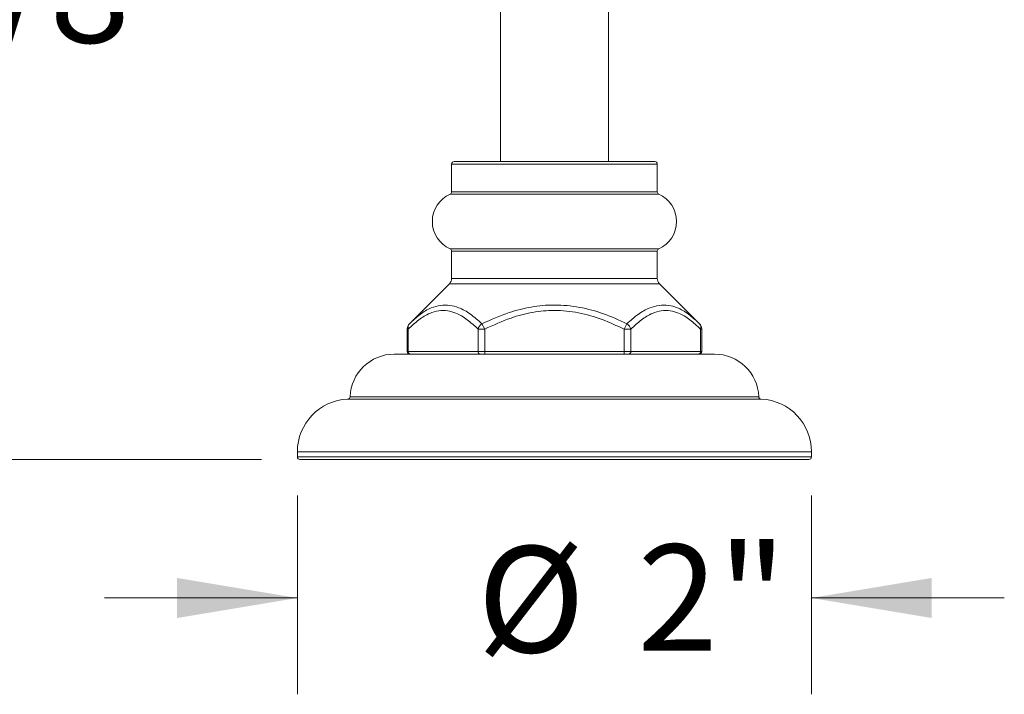
# Model space of a CAD drawing. Units: inches. Extents: x 4.2 to 31.5, y 0.7 to 21.4.
# Drawn here: x 11.3 to 15.2, y 4 to 6.6 of the extents above; entities that cross this region are included whole.
import ezdxf

# ---------------------------------------------------------------- set-up
doc = ezdxf.new("R2010")
doc.units = ezdxf.units.IN
doc.header["$LTSCALE"] = 3
doc.header["$MEASUREMENT"] = 0
doc.styles.add('SLDTEXTSTYLE3', font='TXT', dxfattribs={"width": 0.75})
doc.dimstyles.new('SLDDIMSTYLE1', dxfattribs={"dimtxt": 0.413386, "dimasz": 0.468, "dimexe": 0, "dimexo": 0.0625, "dimgap": 0.103346, "dimtad": 0, "dimtih": 1, "dimtoh": 1, "dimdec": 6, "dimrnd": 1e-09, "dimzin": 12, "dimdsep": 46, "dimlunit": 5, "dimtxsty": 'SLDTEXTSTYLE3', "dimsah": 1, "dimcen": 0.09, "dimadec": 0, "dimazin": 3, "dimtfac": 1, "dimtofl": 0, "dimtmove": 0, "dimatfit": 3, "dimfxl": 0, "dimfrac": 2, "dimtolj": 1, "dimtzin": 12, "dimarcsym": 0})
doc.dimstyles.new('SLDDIMSTYLE2', dxfattribs={"dimtxt": 0.413386, "dimasz": 0.468, "dimexe": 0, "dimexo": 0.0625, "dimgap": 0.103346, "dimtad": 0, "dimtih": 1, "dimtoh": 1, "dimdec": 3, "dimrnd": 1e-09, "dimzin": 12, "dimdsep": 46, "dimlunit": 5, "dimtxsty": 'SLDTEXTSTYLE3', "dimsah": 1, "dimcen": 0.09, "dimadec": 0, "dimazin": 3, "dimtfac": 1, "dimtmove": 0, "dimatfit": 0, "dimfxl": 0, "dimfrac": 2, "dimtolj": 1, "dimtzin": 12, "dimarcsym": 0})

# ---------------------------------------------------------------- blocks, each defined once
blk = doc.blocks.new('_D_2')
at = {"color": 7, "linetype": 'Continuous', "lineweight": 0}
for p, q in [((13.2647, 8.0099), (10.8474, 8.0099)), ((11.2224, 8.0099), (11.2224, 7.0243)), ((11.2224, 4.8649), (11.2224, 6.368)), ((12.2798, 4.8649), (10.8474, 4.8649))]:
    blk.add_line(p, q, dxfattribs=at)
for points in [[(11.2224, 8.0099), (11.1444, 7.5419), (11.3004, 7.5419)], [(11.2224, 4.8649), (11.3004, 5.3329), (11.1444, 5.3329)]]:
    blk.add_solid(points, dxfattribs=at)
at = {"color": 7, "linetype": 'Continuous', "lineweight": 0, "insert": (10.482, 6.9009), "char_height": 0.41339, "attachment_point": 1, "style": 'SLDTEXTSTYLE3'}
blk.add_mtext('3 1/8"', dxfattribs=at)
blk = doc.blocks.new('_D_4')
at = {"color": 7, "linetype": 'Continuous', "lineweight": 0}
for p, q in [((12.4198, 4.7249), (12.4198, 3.9507)), ((14.4198, 4.7249), (14.4198, 3.9507)), ((12.4198, 4.3257), (11.6698, 4.3257)), ((14.4198, 4.3257), (15.1698, 4.3257))]:
    blk.add_line(p, q, dxfattribs=at)
for points in [[(12.4198, 4.3257), (11.9518, 4.4037), (11.9518, 4.2477)], [(14.4198, 4.3257), (14.8878, 4.2477), (14.8878, 4.4037)]]:
    blk.add_solid(points, dxfattribs=at)
at = {"color": 7, "linetype": 'Continuous', "lineweight": 0, "char_height": 0.41339, "attachment_point": 1, "style": 'SLDTEXTSTYLE3'}
for s, insert in [('%%c', (13.1191, 4.5273)), ('2"', (13.7426, 4.5336))]:
    blk.add_mtext(s, dxfattribs=dict(at, insert=insert))

msp = doc.modelspace()

# ---------------------------------------------------------------- linework, layer by layer
at = {"color": 7, "linetype": 'Continuous', "lineweight": 15}
for p, q in [((13.2098136, 6.6299206), (13.2098136, 6.0249206)), ((13.6298136, 6.0249206), (13.6298136, 6.6299206)), ((13.0198136, 6.0149206), (13.0198136, 5.9066113)), ((13.0298136, 6.0249206), (13.8098136, 6.0249206)), ((13.8198136, 5.9066113), (13.8198136, 6.0149206)), ((13.0198136, 5.6757298), (13.0198136, 5.569847)), ((13.8198136, 5.569847), (13.8198136, 5.6757298)), ((13.0110268, 5.5486338), (12.8558911, 5.3934981)), ((13.983736, 5.3934981), (13.8286004, 5.5486338)), ((12.8471043, 5.3722849), (12.8471043, 5.2849206)), ((12.8511235, 5.3722849), (12.8511235, 5.2849206)), ((13.1224782, 5.3722849), (13.1484589, 5.3722849)), ((13.1224782, 5.2849206), (13.1224782, 5.3722849)), ((13.1378523, 5.3934981), (13.1484589, 5.3722849)), ((13.1484589, 5.3722849), (13.1484589, 5.2849206)), ((13.6911682, 5.3722849), (13.7017748, 5.3934981)), ((13.6911682, 5.3722849), (13.7171489, 5.3722849)), ((13.6911682, 5.2849206), (13.6911682, 5.3722849)), ((13.7171489, 5.3722849), (13.7171489, 5.2849206)), ((13.9885036, 5.2849206), (13.9885036, 5.3722849)), ((13.9925228, 5.2849206), (13.9925228, 5.3722849)), ((12.7966886, 5.2749206), (13.4198136, 5.2749206)), ((12.8511235, 5.2849206), (13.1224782, 5.2849206)), ((13.1224782, 5.2849206), (13.1484589, 5.2849206)), ((13.1484589, 5.2749206), (13.1484589, 5.2849206)), ((13.1484589, 5.2849206), (13.6911682, 5.2849206)), ((13.4198136, 5.2749206), (14.0429386, 5.2749206)), ((13.6911682, 5.2749206), (13.6911682, 5.2849206)), ((13.6911682, 5.2849206), (13.7171489, 5.2849206)), ((13.7171489, 5.2849206), (13.9885036, 5.2849206)), ((12.4198136, 4.8949206), (12.4198136, 4.8749206)), ((14.4098136, 4.8649206), (12.4298136, 4.8649206)), ((14.4198136, 4.8749206), (14.4198136, 4.8949206))]:
    msp.add_line(p, q, dxfattribs=at)
at = {"color": 8, "linetype": 'Continuous', "lineweight": 15}
for p, q in [((13.8198136, 6.0149206), (13.0198136, 6.0149206)), ((13.0198136, 5.9066113), (13.8198136, 5.9066113)), ((13.8257497, 5.8974742), (13.0138774, 5.8974742)), ((13.0138774, 5.6848669), (13.4198136, 5.6848669)), ((13.8198136, 5.6757298), (13.0198136, 5.6757298)), ((13.4198136, 5.6848669), (13.8257497, 5.6848669)), ((13.0198136, 5.569847), (13.8198136, 5.569847)), ((13.8286004, 5.5486338), (13.0110268, 5.5486338)), ((12.8471043, 5.3722849), (12.8511235, 5.3722849)), ((13.9885036, 5.3722849), (13.9925228, 5.3722849)), ((12.8471043, 5.2849206), (12.8511235, 5.2849206)), ((13.9885036, 5.2849206), (13.9925228, 5.2849206)), ((14.2242326, 5.0997041), (12.6153946, 5.0997041)), ((12.6249284, 5.109328), (14.2146987, 5.109328)), ((12.4198136, 4.8949206), (13.4198136, 4.8949206)), ((12.4198136, 4.8749206), (14.4198136, 4.8749206)), ((13.4198136, 4.8949206), (14.4198136, 4.8949206))]:
    msp.add_line(p, q, dxfattribs=at)
at = {"color": 7, "linetype": 'Continuous', "lineweight": 15}
for centre, radius, start, end in [((13.0298136, 6.0149206), 0.01, 90, 180), ((13.8098136, 6.0149206), 0.01, 0, 90), ((13.0098136, 5.9066113), 0.01, 293.9777218, 0), ((13.8298136, 5.9066113), 0.01, 180, 246.0222782), ((13.0611573, 5.7911706), 0.1163438, 113.9777218, 246.0222782), ((13.7784698, 5.7911706), 0.1163438, 293.9777218, 66.0222782), ((13.0098136, 5.6757298), 0.01, 0, 66.0222782), ((13.8298136, 5.6757298), 0.01, 113.9777218, 180), ((12.9898136, 5.569847), 0.03, 315, 0), ((13.8498136, 5.569847), 0.03, 180, 225), ((12.8771043, 5.3722849), 0.03, 135, 180), ((12.8721053, 5.3787117), 0.021944, 137.6370371, 197.0300243), ((13.1581225, 5.3626296), 0.0369289, 123.2913869, 164.8435547), ((13.6815046, 5.3626296), 0.0369289, 15.1564453, 56.7086131), ((13.9625228, 5.3722849), 0.03, 0, 45), ((13.9675218, 5.3787117), 0.021944, 342.9699757, 42.3629629), ((12.7966886, 5.1030456), 0.171875, 90, 177.9052437), ((12.8571043, 5.2849206), 0.01, 180, 270), ((12.8605055, 5.2842956), 0.0094027, 176.188739, 265.5980503), ((13.1318601, 5.2842956), 0.0094027, 176.188739, 265.5980503), ((13.707767, 5.2842956), 0.0094027, 274.4019497, 3.811261), ((13.9791216, 5.2842956), 0.0094027, 274.4019497, 3.811261), ((13.9825228, 5.2849206), 0.01, 270, 0), ((14.0429386, 5.1030456), 0.171875, 2.0947563, 90), ((12.6248136, 4.8949206), 0.205, 92.6334579, 180), ((12.6149351, 5.1096935), 0.01, 272.6334579, 357.9052437), ((14.224692, 5.1096935), 0.01, 182.0947563, 267.3665421), ((14.2148136, 4.8949206), 0.205, 0, 87.3665421), ((12.4298136, 4.8749206), 0.01, 180, 270), ((14.4098136, 4.8749206), 0.01, 270, 0)]:
    msp.add_arc(centre, radius, start, end, dxfattribs=at)
for points, knots in [([(13.1224782, 5.3722849), (13.1086518, 5.3852304), (13.0810235, 5.4110986), (13.0411629, 5.4344817), (12.9922426, 5.4488412), (12.9426236, 5.4409217), (12.8916462, 5.4102407), (12.8646385, 5.3849438), (12.8511235, 5.3722849)], [0, 0, 0, 0, 0.161607367, 0.322929228, 0.437916461, 0.684345517, 0.842043462, 1, 1, 1, 1]), ([(12.8558911, 5.3934981), (12.8694138, 5.4061326), (12.8966489, 5.4315786), (12.9485665, 5.4621994), (12.9999315, 5.4700461), (13.0512726, 5.4557913), (13.0935134, 5.4326226), (13.1229845, 5.4066174), (13.1378523, 5.3934981)], [0, 0, 0, 0, 0.156070973, 0.314329545, 0.562636576, 0.678362727, 0.837737258, 1, 1, 1, 1]), ([(13.1378523, 5.3934981), (13.1726931, 5.4090936), (13.2344364, 5.4367312), (13.3295697, 5.4606689), (13.422096, 5.4692256), (13.5174627, 5.4597774), (13.6124569, 5.4338887), (13.6718078, 5.4070495), (13.7017748, 5.3934981)], [0, 0, 0, 0, 0.194764251, 0.345153387, 0.499153841, 0.667428249, 0.832080408, 1, 1, 1, 1]), ([(13.6911682, 5.3722849), (13.6628192, 5.3855328), (13.6056559, 5.4122459), (13.5142793, 5.4384436), (13.4226669, 5.4479533), (13.3338722, 5.439553), (13.242221, 5.4156214), (13.1821489, 5.3878563), (13.1484589, 5.3722849)], [0, 0, 0, 0, 0.1655418753, 0.3338011667, 0.500833597, 0.6501656872, 0.8038035993, 1, 1, 1, 1]), ([(13.7017748, 5.3934981), (13.7160724, 5.4061326), (13.7448679, 5.4315786), (13.799041, 5.4621994), (13.8510358, 5.4700461), (13.9012732, 5.4557913), (13.9418026, 5.4326226), (13.9696748, 5.4066174), (13.983736, 5.3934981)], [0, 0, 0, 0, 0.156070973, 0.314329545, 0.562636576, 0.678362727, 0.837737258, 1, 1, 1, 1]), ([(13.9885036, 5.3722849), (13.9746772, 5.3852304), (13.9470489, 5.4110986), (13.9071883, 5.4344817), (13.858268, 5.4488412), (13.8086491, 5.4409217), (13.7576716, 5.4102407), (13.7306639, 5.3849438), (13.7171489, 5.3722849)], [0, 0, 0, 0, 0.161607367, 0.322929228, 0.437916461, 0.684345517, 0.842043462, 1, 1, 1, 1])]:
    msp.add_open_spline(points, degree=3, knots=knots, dxfattribs=at)

# ---------------------------------------------------------------- dimensions: what is measured, and where the dimension line sits
at = {"color": 7, "linetype": 'Continuous', "lineweight": 0}
dim = msp.add_linear_dim(base=(11.22238857, 4.86492055), p1=(13.414686, 8.00988015), p2=(12.42981356, 4.86492055), angle=90, dimstyle='SLDDIMSTYLE1', dxfattribs=at)
dim.commit()
dim.dimension.update_dxf_attribs({"geometry": '_D_2', "text_midpoint": (11.22238857, 6.69616666), "dimtype": 160})
dim = msp.add_linear_dim(base=(12.4198136, 4.325655), p1=(14.4198136, 4.8749206), p2=(12.4198136, 4.8749206), text='%%c<>', dimstyle='SLDDIMSTYLE2', dxfattribs=at)
dim.commit()
dim.dimension.update_dxf_attribs({"geometry": '_D_4', "text_midpoint": (13.6688199, 4.325655), "dimtype": 160})

doc.saveas('drawing.dxf')
